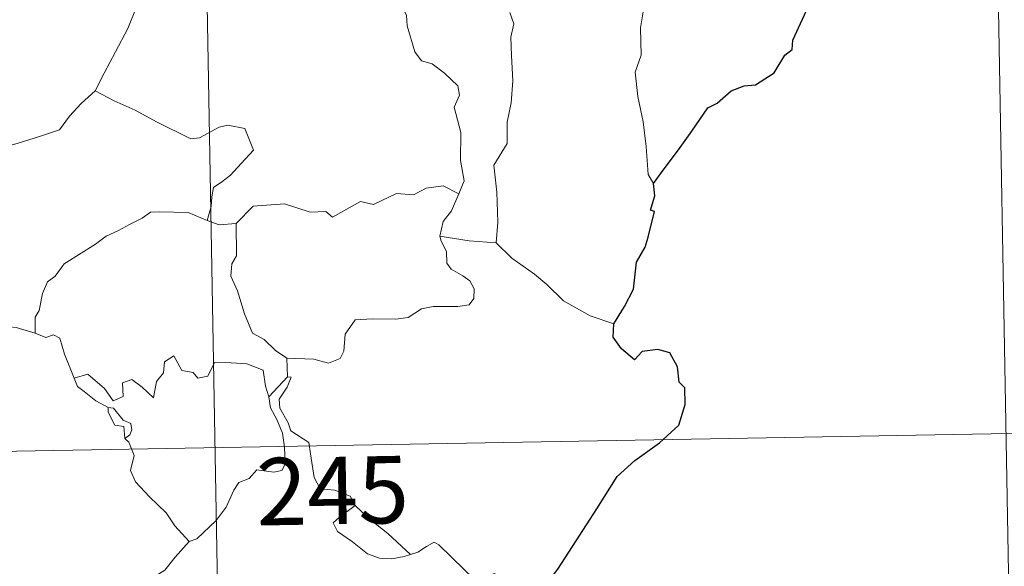
# Model space of a CAD drawing. Units: metres. Extents: x 620496 to 625003, y 4712890 to 4715939.
# Drawn here: x 621022 to 621132, y 4714819 to 4714880 of the extents above; entities that cross this region are included whole.
import ezdxf
from ezdxf.enums import TextEntityAlignment as Align

# ---------------------------------------------------------------- set-up
doc = ezdxf.new("R2010")
doc.units = ezdxf.units.M
doc.header["$MEASUREMENT"] = 0
doc.layers.add('Level 63', color=7, linetype='Continuous', lineweight=0)
doc.styles.add('Arial', font='ARIAL.TTF', dxfattribs={"height": 0.2})

msp = doc.modelspace()

# ---------------------------------------------------------------- linework, layer by layer
at = {"layer": 'Level 63', "linetype": 'Continuous', "lineweight": 0}
for p, q in [((621051.44, 4714842.17, 0.01), (621051.52, 4714840.11, 0.01)), ((621051.52, 4714840.11, 0.01), (621049.45, 4714837.88, 0.01))]:
    msp.add_line(p, q, dxfattribs=at)
for points in [[(621129.57, 4714954.22, 0.01), (621134.91, 4714653.11, 0.01)], [(621041.3, 4714952.66, 0.01), (621046.64, 4714651.53, 0.01)], [(621070.64, 4714860.49, 0.01), (621071.23, 4714861.97, 0.01), (621070.84, 4714864.22, 0.01), (621070.86, 4714867.35, 0.01), (621070.13, 4714870.15, 0.01), (621070.72, 4714871.52, 0.01), (621070.52, 4714872.56, 0.01), (621069.05, 4714873.96, 0.01), (621067.65, 4714875.01, 0.01), (621066.47, 4714875.33, 0.01), (621065.73, 4714876.33, 0.01), (621064.88, 4714879.22, 0.01), (621064.8, 4714880.44, 0.01), (621064.2, 4714881.59, 0.01), (621064.14, 4714883.55, 0.01), (621062.81, 4714885.35, 0.01), (621062.48, 4714887.81, 0.01), (621062.94, 4714888.62, 0.01), (621062.7, 4714890.53, 0.01), (621061.82, 4714892.34, 0.01), (621061.57, 4714896.49, 0.01), (621061.24, 4714900.12, 0.01)], [(621096.58, 4714896.05, 0.01), (621096.21, 4714894.73, 0.01), (621096.68, 4714892.79, 0.01), (621096.71, 4714891.71, 0.01), (621095.8, 4714890.63, 0.01), (621094.03, 4714888.77, 0.01), (621093.82, 4714887.07, 0.01), (621093.95, 4714885.64, 0.01), (621093.63, 4714884.65, 0.01), (621092.55, 4714883.79, 0.01), (621091.25, 4714883.14, 0.01), (621091.28, 4714881.26, 0.01), (621090.91, 4714879.02, 0.01), (621090.97, 4714875.97, 0.01), (621090.33, 4714874.07, 0.01), (621090.62, 4714871.34, 0.01), (621091.19, 4714868.53, 0.01), (621091.56, 4714865.78, 0.01), (621091.78, 4714862.65, 0.01), (621092.36, 4714861.66, 0.01)], [(621035.55, 4714883.4, 0.01), (621034.65, 4714881.23, 0.01), (621033.72, 4714878.93, 0.01), (621032.33, 4714876.33, 0.01), (621031.05, 4714873.96, 0.01), (621030.07, 4714871.99, 0.01)], [(621076.34, 4714880.72, 0.01), (621076.76, 4714879.45, 0.01), (621076.45, 4714877.98, 0.01), (621076.53, 4714875.92, 0.01), (621076.67, 4714873.1, 0.01), (621076.48, 4714870.66, 0.01), (621076.05, 4714868.48, 0.01), (621076.05, 4714866.12, 0.01), (621074.55, 4714863.69, 0.01), (621074.87, 4714860.69, 0.01), (621074.99, 4714857.33, 0.01), (621074.79, 4714855.03, 0.01)], [(621030.07, 4714871.99, 0.01), (621028.5, 4714870.56, 0.01), (621027.18, 4714869.18, 0.01), (621026.07, 4714867.64, 0.01), (621023.95, 4714866.93, 0.01), (621021.35, 4714866.13, 0.01), (621019.05, 4714865.53, 0.01), (621017.34, 4714864.8, 0.01), (621014.84, 4714864.29, 0.01)], [(621030.07, 4714871.99, 0.01), (621032.19, 4714870.86, 0.01), (621034.54, 4714869.84, 0.01), (621036.91, 4714868.53, 0.01), (621040.74, 4714866.62, 0.01), (621041.7, 4714866.76, 0.01), (621043.89, 4714867.95, 0.01), (621044.87, 4714868.16, 0.01), (621046.78, 4714867.79, 0.01), (621047.72, 4714865.38, 0.01), (621046.34, 4714863.87, 0.01), (621045.16, 4714862.57, 0.01), (621044.19, 4714861.84, 0.01), (621043.26, 4714861.21, 0.01), (621043.07, 4714860.17, 0.01), (621043, 4714859.11, 0.01), (621042.55, 4714857.52, 0.01)], [(621070.64, 4714860.49, 0.01), (621068.9, 4714861.39, 0.01), (621066.98, 4714861.15, 0.01), (621065.59, 4714860.39, 0.01), (621063.69, 4714860.56, 0.01), (621061.11, 4714859.3, 0.01), (621059.65, 4714859.65, 0.01), (621056.55, 4714857.9, 0.01), (621055.8, 4714858.55, 0.01), (621054.06, 4714858.47, 0.01), (621051.18, 4714859.4, 0.01), (621047.69, 4714859.13, 0.01), (621045.8, 4714857.2, 0.01)], [(621068.52, 4714855.78, 0.01), (621068.9, 4714857.42, 0.01), (621069.83, 4714858.62, 0.01), (621070.64, 4714860.49, 0.01)], [(621042.55, 4714857.52, 0.01), (621040.43, 4714858.41, 0.01), (621037.22, 4714858.49, 0.01), (621036.23, 4714858.45, 0.01), (621035.32, 4714857.79, 0.01), (621033.9, 4714857.07, 0.01), (621032.67, 4714856.41, 0.01), (621031.29, 4714855.8, 0.01), (621030.1, 4714854.88, 0.01), (621028.21, 4714853.71, 0.01), (621026.61, 4714852.7, 0.01), (621025.6, 4714851.33, 0.01), (621024.76, 4714850.69, 0.01), (621024.2, 4714849.4, 0.01), (621023.81, 4714847.51, 0.01), (621023.35, 4714846.74, 0.01), (621023.35, 4714844.97, 0.01)], [(621042.55, 4714857.52, 0.01), (621043.91, 4714857.05, 0.01), (621045.8, 4714857.2, 0.01)], [(621045.8, 4714857.2, 0.01), (621045.82, 4714853.58, 0.01), (621045.31, 4714852.71, 0.01), (621045.21, 4714851.33, 0.01), (621045.93, 4714849.69, 0.01), (621046.72, 4714847.11, 0.01), (621047.62, 4714844.96, 0.01), (621048.93, 4714844.26, 0.01), (621050.19, 4714843.03, 0.01), (621051.44, 4714842.17, 0.01)], [(621051.44, 4714842.17, 0.01), (621054.45, 4714842.09, 0.01), (621056.09, 4714841.61, 0.01), (621057.4, 4714842.14, 0.01), (621057.8, 4714842.97, 0.01), (621057.97, 4714844.87, 0.01), (621059.06, 4714846.45, 0.01), (621061.02, 4714846.58, 0.01), (621063.58, 4714846.53, 0.01), (621064.98, 4714846.71, 0.01), (621066.46, 4714847.68, 0.01), (621067.79, 4714847.96, 0.01), (621070.53, 4714847.94, 0.01), (621071.78, 4714848.14, 0.01), (621072.3, 4714848.84, 0.01), (621072.34, 4714849.91, 0.01), (621071.85, 4714850.81, 0.01), (621071.07, 4714851.36, 0.01), (621069.78, 4714852.09, 0.01), (621069.29, 4714852.76, 0.01), (621069.28, 4714854.06, 0.01), (621068.67, 4714855.22, 0.01), (621068.52, 4714855.78, 0.01)], [(621074.79, 4714855.03, 0.01), (621071.79, 4714855.26, 0.01), (621068.52, 4714855.78, 0.01)], [(621023.35, 4714844.97, 0.01), (621021.23, 4714845.59, 0.01), (621020.47, 4714845.69, 0.01), (621020.03, 4714847.53, 0.01), (621019.85, 4714849.04, 0.01), (621019.38, 4714850.75, 0.01), (621018.23, 4714851.93, 0.01), (621017.22, 4714853.34, 0.01), (621015.62, 4714854.16, 0.01), (621013.02, 4714854.73, 0.01), (621011.4, 4714855.31, 0.01)], [(621087.94, 4714846.03, 0.01), (621085.29, 4714846.91, 0.01), (621082.33, 4714848.59, 0.01), (621080.45, 4714850.39, 0.01), (621079.09, 4714851.55, 0.01), (621076.55, 4714853.35, 0.01), (621074.79, 4714855.03, 0.01)], [(621027.73, 4714839.97, 0.01), (621026.63, 4714842.62, 0.01), (621026.12, 4714844.42, 0.01), (621025.4, 4714844.78, 0.01), (621024.54, 4714844.47, 0.01), (621023.35, 4714844.97, 0.01)], [(621027.73, 4714839.97, 0.01), (621029.26, 4714840.41, 0.01), (621031.09, 4714838.8, 0.01), (621032.08, 4714837.42, 0.01), (621033.19, 4714837.91, 0.01), (621033.11, 4714839.45, 0.01), (621034.17, 4714839.8, 0.01), (621035.3, 4714838.95, 0.01), (621036.57, 4714837.76, 0.01), (621036.9, 4714839.6, 0.01), (621037.68, 4714840.56, 0.01), (621037.81, 4714841.79, 0.01), (621038.84, 4714842.45, 0.01), (621039.72, 4714840.81, 0.01), (621041.01, 4714840.59, 0.01), (621041.5, 4714839.94, 0.01), (621042.64, 4714840.18, 0.01), (621043.36, 4714841.69, 0.01), (621045.25, 4714841.68, 0.01), (621047, 4714841.57, 0.01), (621048.82, 4714840.83, 0.01), (621049.05, 4714839.08, 0.01), (621049.45, 4714837.88, 0.01)], [(621051.91, 4714834.07, 0.01), (621051.6, 4714834.99, 0.01), (621050.67, 4714836.62, 0.01), (621050.61, 4714837.61, 0.01), (621051.49, 4714838.94, 0.01), (621051.95, 4714840.07, 0.01), (621051.52, 4714840.11, 0.01)], [(621031.52, 4714836.67, 0.01), (621030.12, 4714837.43, 0.01), (621028.83, 4714838.47, 0.01), (621028.09, 4714839.04, 0.01), (621027.73, 4714839.97, 0.01)], [(621049.45, 4714837.88, 0.01), (621049.63, 4714836.65, 0.01), (621050.34, 4714835.36, 0.01), (621050.97, 4714833.83, 0.01), (621051.18, 4714832.26, 0.01), (621051.27, 4714830.38, 0.01), (621050.9, 4714829.67, 0.01), (621049.99, 4714829.49, 0.01), (621048.1, 4714829.72, 0.01), (621047.24, 4714828.75, 0.01), (621046.09, 4714828.32, 0.01), (621045.52, 4714827.48, 0.01), (621044.67, 4714825.59, 0.01), (621043.57, 4714824.09, 0.01), (621041.41, 4714822.05, 0.01), (621040.54, 4714821.75, 0.01)], [(621031.52, 4714836.67, 0.01), (621031.5, 4714836.18, 0.01), (621032.26, 4714834.7, 0.01), (621033.26, 4714834.55, 0.01), (621033.39, 4714833.23, 0.01)], [(621033.39, 4714833.23, 0.01), (621033.92, 4714833.63, 0.01), (621034.17, 4714834.19, 0.01), (621034.03, 4714834.91, 0.01), (621033.17, 4714835.26, 0.01), (621032.1, 4714836.61, 0.01), (621031.52, 4714836.67, 0.01)], [(620778.63, 4714827.51, 0.01), (621219.97, 4714835.33, 0.01)], [(621059.06, 4714825.74, 0.01), (621058.51, 4714826.81, 0.01), (621056.82, 4714827.48, 0.01), (621055.16, 4714827.62, 0.01), (621054.5, 4714828.87, 0.01), (621054.08, 4714831.52, 0.01), (621053.89, 4714832.78, 0.01), (621051.91, 4714834.07, 0.01)], [(621040.54, 4714821.75, 0.01), (621038.96, 4714823.49, 0.01), (621037.98, 4714824.93, 0.01), (621036.13, 4714826.73, 0.01), (621034.57, 4714828.4, 0.01), (621034, 4714829.66, 0.01), (621034.42, 4714831.34, 0.01), (621033.82, 4714832.83, 0.01), (621033.39, 4714833.23, 0.01)], [(621059.06, 4714825.74, 0.01), (621057.31, 4714824.47, 0.01), (621056.62, 4714823.82, 0.01), (621057.1, 4714822.86, 0.01), (621058.77, 4714821.7, 0.01), (621060.45, 4714820.36, 0.01), (621061.79, 4714819.9, 0.01), (621063.17, 4714819.83, 0.01), (621064.55, 4714820.06, 0.01), (621065.25, 4714820.3, 0.01)], [(621065.25, 4714820.3, 0.01), (621062.72, 4714822.64, 0.01), (621060.61, 4714824.29, 0.01), (621059.06, 4714825.74, 0.01)], [(621025.81, 4714811.44, 0.01), (621028.12, 4714813.16, 0.01), (621029.36, 4714814.31, 0.01), (621030.79, 4714814.99, 0.01), (621032.51, 4714815.6, 0.01), (621034.31, 4714816.31, 0.01), (621036.24, 4714817.56, 0.01), (621037.84, 4714818.54, 0.01), (621038.98, 4714819.98, 0.01), (621040.54, 4714821.75, 0.01)], [(621077.94, 4714813.84, 0.01), (621076.11, 4714815.58, 0.01), (621074.65, 4714818.17, 0.01), (621073.07, 4714817.68, 0.01), (621072.19, 4714817.71, 0.01), (621071.24, 4714818.61, 0.01), (621068.41, 4714821.38, 0.01), (621067.9, 4714821.66, 0.01), (621067.02, 4714821.19, 0.01), (621066.07, 4714820.55, 0.01), (621065.25, 4714820.3, 0.01)]]:
    msp.add_polyline3d(points, dxfattribs=at)
at = {"layer": 'Level 63', "linetype": 'Continuous', "lineweight": 30}
for points in [[(621092.36, 4714861.66, 0.01), (621093.45, 4714863.15, 0.01), (621095.16, 4714865.41, 0.01), (621096.64, 4714867.48, 0.01), (621098.42, 4714870.1, 0.01), (621099.45, 4714870.6, 0.01), (621101.03, 4714871.98, 0.01), (621102.47, 4714872.54, 0.01), (621103.74, 4714872.66, 0.01), (621105.82, 4714873.98, 0.01), (621107, 4714875.98, 0.01), (621107.85, 4714876.58, 0.01), (621107.9, 4714877.65, 0.01), (621110.05, 4714882.37, 0.01), (621109.7, 4714886.11, 0.01), (621109.1, 4714887.48, 0.01), (621108.37, 4714888.14, 0.01), (621107.24, 4714888.32, 0.01), (621106.45, 4714888.14, 0.01), (621106.02, 4714888.73, 0.01), (621106.32, 4714890.22, 0.01), (621106.21, 4714891.87, 0.01), (621105.69, 4714892.44, 0.01), (621104.25, 4714893.17, 0.01)], [(621087.94, 4714846.03, 0.01), (621089.14, 4714847.93, 0.01), (621090.13, 4714849.89, 0.01), (621090.46, 4714852.88, 0.01), (621091.44, 4714854.55, 0.01), (621091.77, 4714855.66, 0.01), (621092.49, 4714858.52, 0.01), (621092.03, 4714858.7, 0.01), (621092.5, 4714860.27, 0.01), (621092.36, 4714861.66, 0.01)], [(621077.94, 4714813.84, 0.01), (621080.15, 4714816.64, 0.01), (621081.7, 4714818.66, 0.01), (621083.73, 4714821.83, 0.01), (621086.04, 4714825.4, 0.01), (621088.29, 4714828.98, 0.01), (621090.29, 4714830.77, 0.01), (621093.04, 4714832.76, 0.01), (621095.19, 4714834.73, 0.01), (621095.91, 4714837.01, 0.01), (621095.85, 4714838.88, 0.01), (621095.24, 4714839.52, 0.01), (621095.03, 4714841.2, 0.01), (621094.2, 4714842.78, 0.01), (621092.85, 4714843.15, 0.01), (621091.11, 4714842.91, 0.01), (621090.24, 4714841.98, 0.01), (621088.78, 4714843.23, 0.01), (621087.85, 4714844.51, 0.01), (621087.94, 4714846.03, 0.01)]]:
    msp.add_polyline3d(points, dxfattribs=at)

# ---------------------------------------------------------------- texts
at = {"layer": 'Level 63', "linetype": 'Continuous', "lineweight": 13, "style": 'Arial'}
msp.add_text('245', height=7.5, rotation=1.0159, dxfattribs=at).set_placement((621056.55, 4714827.42, 0.01), align=Align.MIDDLE_CENTER)

doc.saveas('drawing.dxf')
